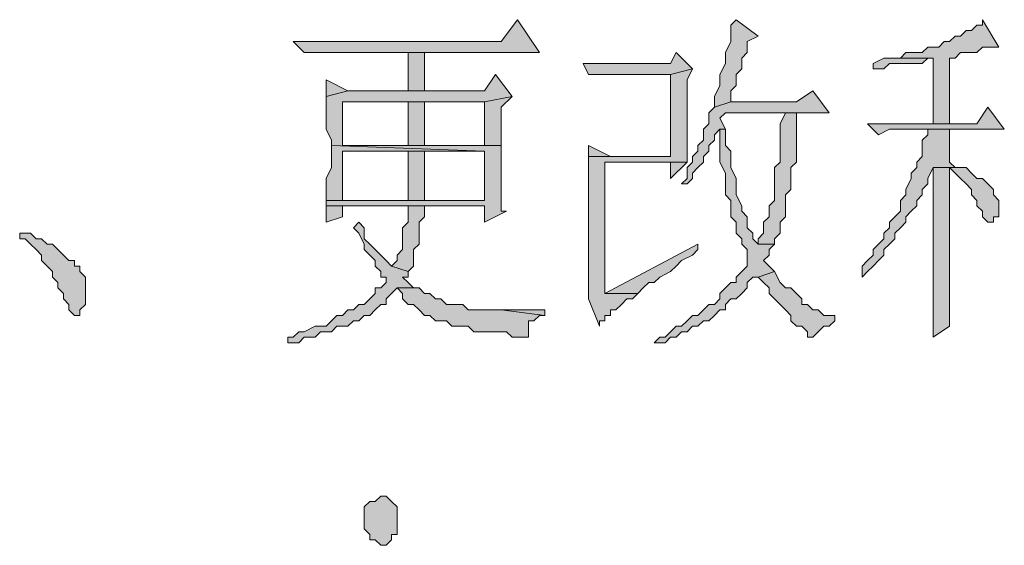
# Model space of a CAD drawing. Units: inches. Extents: x 229 to 1664, y 85 to 3620.
# Drawn here: x 1595 to 1602, y 503 to 507 of the extents above; entities that cross this region are included whole.
import ezdxf

# ---------------------------------------------------------------- set-up
doc = ezdxf.new("R2010")
doc.units = ezdxf.units.IN
doc.header["$MEASUREMENT"] = 0
doc.layers.add('PDF_0', color=7, linetype='Continuous')

msp = doc.modelspace()

# ---------------------------------------------------------------- hatches: boundary and pattern name
at = {"layer": 'PDF_0', "true_color": 0xffffff, "transparency": 33554559}
for points in [[(1598.7168, 506.6527), (1598.5898, 506.4833), (1596.9811, 506.4833), (1597.0658, 506.3987), (1598.8861, 506.3987)], [(1600.4101, 506.6527), (1600.3678, 506.6103), (1600.3678, 506.4833), (1600.3255, 506.3987), (1600.3255, 506.314), (1600.2831, 506.2293), (1600.2831, 506.1447), (1600.2408, 506.06), (1600.2408, 505.9753), (1600.3678, 506.0177), (1600.3678, 506.1023), (1600.4101, 506.1447), (1600.4101, 506.2293), (1600.4525, 506.2717), (1600.4525, 506.3563), (1600.4948, 506.3987), (1600.4948, 506.4833), (1600.5795, 506.5257)], [(1602.3151, 506.6527), (1602.3151, 506.6103), (1602.2728, 506.6103), (1602.2305, 506.568), (1602.1881, 506.568), (1602.1458, 506.5257), (1602.1035, 506.5257), (1602.0611, 506.4833), (1602.0188, 506.4833), (1601.9765, 506.441), (1601.8918, 506.441), (1601.8495, 506.3987), (1601.7225, 506.3987), (1601.6801, 506.3563), (1601.5955, 506.3563), (1601.9341, 506.3563), (1601.9341, 505.8483), (1602.0611, 505.8483), (1602.0611, 506.3563), (1602.1035, 506.3563), (1602.1458, 506.3987), (1602.2728, 506.3987), (1602.3151, 506.441), (1602.4421, 506.441)], [(1597.9971, 506.1023), (1597.9971, 506.3987), (1597.8701, 506.3987), (1597.8701, 506.1023)], [(1599.9445, 506.3987), (1599.9021, 506.314), (1599.2248, 506.314), (1599.2671, 506.2293), (1599.9021, 506.2293), (1600.0715, 506.2717)], [(1601.5955, 506.3563), (1601.5531, 506.3563), (1601.4685, 506.314), (1601.4685, 506.2717), (1601.5531, 506.2717), (1601.5955, 506.314), (1601.8495, 506.314), (1601.8918, 506.3563), (1601.9341, 506.3563)], [(1598.5475, 506.2293), (1598.4628, 506.1023), (1597.4045, 506.1023), (1597.2351, 506.06), (1597.2351, 505.806), (1597.2775, 505.7213), (1597.2775, 505.679), (1598.4628, 505.6367), (1598.4628, 505.2557), (1597.9971, 505.2557), (1597.2351, 505.2557), (1597.2351, 505.2133), (1598.4628, 505.2133), (1598.4628, 505.0863), (1598.6321, 505.171), (1598.5898, 505.171), (1598.5898, 505.2133), (1598.5898, 505.2557), (1598.5898, 505.679), (1597.9971, 505.679), (1597.3621, 505.679), (1597.3621, 506.0177), (1598.4628, 506.0177), (1598.6745, 506.06)], [(1600.0715, 506.2717), (1599.9021, 506.2293), (1599.9021, 505.5943), (1599.4365, 505.5943), (1599.2671, 505.5943), (1599.2671, 505.552), (1599.2671, 504.4937), (1599.3518, 504.282), (1599.3518, 504.3243), (1599.3941, 504.3243), (1599.3941, 504.3667), (1599.4365, 504.3667), (1599.4365, 504.409), (1599.4788, 504.409), (1599.5211, 504.4513), (1599.5635, 504.4937), (1599.6058, 504.4937), (1599.6481, 504.536), (1599.3941, 504.536), (1599.3941, 505.552), (1600.0291, 505.552), (1600.0291, 505.5943), (1600.0291, 506.187)], [(1598.6745, 506.06), (1598.4628, 506.0177), (1598.4628, 505.679), (1597.9971, 505.679), (1598.5898, 505.679), (1598.5898, 505.7637), (1598.5898, 505.9753)], [(1601.0028, 506.1023), (1600.8758, 506.0177), (1600.3678, 506.0177), (1600.2408, 505.9753), (1600.1985, 505.933), (1600.1985, 505.8483), (1600.1561, 505.806), (1600.1561, 505.7213), (1600.1138, 505.679), (1600.1138, 505.6367), (1600.0715, 505.5943), (1600.0715, 505.552), (1600.0291, 505.5097), (1600.0291, 505.425), (1599.9868, 505.3827), (1600.0291, 505.3827), (1600.0715, 505.425), (1600.0715, 505.4673), (1600.1138, 505.5097), (1600.1561, 505.552), (1600.1561, 505.5943), (1600.1985, 505.6367), (1600.1985, 505.679), (1600.2408, 505.7213), (1600.2408, 505.7637), (1600.2831, 505.806), (1600.3255, 505.806), (1600.2831, 505.8907), (1600.3255, 505.933), (1601.1298, 505.933)], [(1597.9971, 506.0177), (1597.8701, 506.0177), (1597.8701, 505.679), (1597.3621, 505.679), (1597.9971, 505.679)], [(1602.3575, 505.9753), (1602.2728, 505.8483), (1601.4261, 505.8483), (1601.5108, 505.7637), (1601.5955, 505.806), (1602.4845, 505.806)], [(1600.8758, 505.933), (1600.7911, 505.933), (1600.7488, 505.8483), (1600.7488, 505.552), (1600.7065, 505.5097), (1600.7065, 505.2557), (1600.6641, 505.2133), (1600.6641, 505.1287), (1600.6218, 505.0863), (1600.6218, 505.0017), (1600.5795, 504.9593), (1600.5795, 504.917), (1600.7065, 504.917), (1600.7065, 504.9593), (1600.7488, 505.0017), (1600.7488, 505.044), (1600.7488, 505.0863), (1600.7911, 505.1287), (1600.7911, 505.298), (1600.8335, 505.3403), (1600.8335, 505.5097), (1600.8758, 505.552)], [(1600.3255, 505.806), (1600.2831, 505.806), (1600.2831, 505.7637), (1600.2831, 505.552), (1600.3255, 505.4673), (1600.3255, 505.298), (1600.3678, 505.2557), (1600.3678, 505.1287), (1600.4101, 505.0863), (1600.4101, 505.0017), (1600.4525, 504.9593), (1600.4525, 504.917), (1600.4948, 504.8747), (1600.4948, 504.7477), (1600.4525, 504.7053), (1600.4101, 504.663), (1600.4101, 504.6207), (1600.3678, 504.6207), (1600.3255, 504.5783), (1600.2831, 504.536), (1600.2831, 504.4937), (1600.2408, 504.4513), (1600.1985, 504.4513), (1600.1561, 504.409), (1600.1138, 504.3667), (1600.0715, 504.3667), (1600.0291, 504.3243), (1599.9868, 504.282), (1599.9445, 504.282), (1599.9021, 504.2397), (1599.8598, 504.1973), (1599.8175, 504.1973), (1599.7751, 504.155), (1599.8598, 504.155), (1599.9021, 504.1973), (1599.9445, 504.1973), (1599.9868, 504.2397), (1600.0291, 504.2397), (1600.0715, 504.282), (1600.1138, 504.282), (1600.1561, 504.3243), (1600.1985, 504.3243), (1600.2408, 504.3667), (1600.2831, 504.409), (1600.3255, 504.409), (1600.3255, 504.4513), (1600.3678, 504.4937), (1600.4101, 504.4937), (1600.4525, 504.536), (1600.4948, 504.5783), (1600.4948, 504.6207), (1600.5371, 504.663), (1600.5795, 504.663), (1600.7065, 504.7053), (1600.6641, 504.7477), (1600.6218, 504.79), (1600.6641, 504.8323), (1600.6641, 504.8747), (1600.7065, 504.917), (1600.5795, 504.917), (1600.5371, 504.9593), (1600.5371, 505.0017), (1600.4948, 505.044), (1600.4948, 505.1287), (1600.4525, 505.171), (1600.4525, 505.2133), (1600.4101, 505.298), (1600.4101, 505.425), (1600.3678, 505.5097), (1600.3678, 505.6367), (1600.3255, 505.679)], [(1602.0611, 505.806), (1601.8918, 505.806), (1601.8918, 505.7637), (1601.8495, 505.7213), (1601.8495, 505.5943), (1601.8071, 505.552), (1601.8071, 505.5097), (1601.7648, 505.4673), (1601.7648, 505.425), (1601.7225, 505.3403), (1601.7225, 505.298), (1601.6801, 505.2557), (1601.6801, 505.171), (1601.6378, 505.1287), (1601.5955, 505.0863), (1601.5955, 505.044), (1601.5531, 505.0017), (1601.5531, 504.9593), (1601.5108, 504.917), (1601.4685, 504.8747), (1601.4685, 504.8323), (1601.4261, 504.79), (1601.3838, 504.7477), (1601.3838, 504.7053), (1601.3838, 504.663), (1601.4261, 504.7053), (1601.4685, 504.7477), (1601.5108, 504.79), (1601.5531, 504.8323), (1601.5531, 504.8747), (1601.5955, 504.917), (1601.6378, 504.9593), (1601.6378, 505.0017), (1601.6801, 505.044), (1601.7225, 505.0863), (1601.7225, 505.1287), (1601.7648, 505.171), (1601.8071, 505.2133), (1601.8071, 505.2557), (1601.8495, 505.298), (1601.8495, 505.3403), (1601.8918, 505.3827), (1601.8918, 505.425), (1601.9341, 505.5097), (1602.1881, 505.5097), (1602.1035, 505.5097), (1602.0611, 505.552)], [(1597.2775, 505.679), (1597.2775, 505.5097), (1597.2351, 505.425), (1597.2351, 505.2557), (1597.3621, 505.2557), (1597.3621, 505.6367), (1597.8701, 505.6367), (1598.4628, 505.6367)], [(1597.9971, 505.6367), (1597.8701, 505.6367), (1597.8701, 505.5943), (1597.8701, 505.2557), (1597.9971, 505.2557)], [(1602.0611, 505.5097), (1601.9341, 505.5097), (1601.9341, 505.425), (1601.9341, 504.1973), (1602.0611, 504.282)], [(1602.1881, 505.5097), (1602.0611, 505.5097), (1602.1035, 505.4673), (1602.1458, 505.425), (1602.1881, 505.3827), (1602.2305, 505.3403), (1602.2305, 505.298), (1602.2728, 505.2557), (1602.2728, 505.2133), (1602.3151, 505.171), (1602.3151, 505.1287), (1602.3575, 505.0863), (1602.3998, 505.0863), (1602.3998, 505.1287), (1602.4421, 505.1287), (1602.4421, 505.2133), (1602.4421, 505.2557), (1602.3998, 505.298), (1602.3998, 505.3403), (1602.3575, 505.3827), (1602.3151, 505.425), (1602.2728, 505.425), (1602.2305, 505.4673)], [(1597.2351, 505.2133), (1597.2351, 505.0863), (1597.3621, 505.1287), (1597.3621, 505.2133), (1597.8701, 505.2133)], [(1597.8701, 505.2133), (1597.8701, 505.0863), (1597.8278, 505.044), (1597.8278, 504.8747), (1597.7855, 504.8323), (1597.7855, 504.79), (1597.7431, 504.7477), (1597.8701, 504.7053), (1597.9125, 504.7477), (1597.9125, 504.8747), (1597.9548, 504.917), (1597.9548, 505.0863), (1597.9971, 505.1287), (1597.9971, 505.2133), (1598.4628, 505.2133)], [(1597.4891, 505.0863), (1597.4468, 505.044), (1597.4891, 505.0017), (1597.5315, 504.917), (1597.5315, 504.8747), (1597.5738, 504.8323), (1597.6161, 504.79), (1597.6161, 504.7477), (1597.6585, 504.7053), (1597.6585, 504.663), (1597.7008, 504.663), (1597.7008, 504.6207), (1597.6585, 504.5783), (1597.6161, 504.5783), (1597.6161, 504.536), (1597.5738, 504.4937), (1597.5315, 504.4513), (1597.4891, 504.4513), (1597.4468, 504.409), (1597.4045, 504.409), (1597.3621, 504.3667), (1597.3198, 504.3667), (1597.2775, 504.3243), (1597.2351, 504.282), (1597.1928, 504.282), (1597.1505, 504.282), (1597.0658, 504.2397), (1597.0235, 504.2397), (1596.9811, 504.1973), (1596.9388, 504.1973), (1596.9388, 504.155), (1597.0235, 504.155), (1597.0658, 504.1973), (1597.1505, 504.1973), (1597.1928, 504.2397), (1597.2775, 504.2397), (1597.3198, 504.282), (1597.4045, 504.282), (1597.4468, 504.3243), (1597.4891, 504.3243), (1597.5315, 504.3667), (1597.5738, 504.3667), (1597.6161, 504.409), (1597.6585, 504.4513), (1597.7008, 504.4513), (1597.7008, 504.4937), (1597.7431, 504.536), (1597.7855, 504.5783), (1597.9548, 504.5783), (1597.9125, 504.5783), (1597.8701, 504.6207), (1597.8278, 504.663), (1597.8701, 504.663), (1597.8701, 504.7053), (1597.7431, 504.7477), (1597.7008, 504.79), (1597.6585, 504.8323), (1597.6161, 504.8747), (1597.5738, 504.917), (1597.5315, 504.9593), (1597.5315, 505.044)], [(1594.8645, 505.0017), (1594.8645, 504.9593), (1594.9068, 504.9593), (1594.9491, 504.917), (1594.9915, 504.8747), (1595.0338, 504.8323), (1595.0338, 504.79), (1595.0761, 504.7477), (1595.1185, 504.7053), (1595.1185, 504.663), (1595.1608, 504.6207), (1595.1608, 504.5783), (1595.2031, 504.536), (1595.2031, 504.4937), (1595.2455, 504.4513), (1595.2455, 504.409), (1595.2878, 504.3667), (1595.3301, 504.3667), (1595.3301, 504.409), (1595.3725, 504.4513), (1595.3725, 504.663), (1595.3301, 504.7053), (1595.3301, 504.7477), (1595.2878, 504.7477), (1595.2878, 504.79), (1595.2455, 504.79), (1595.2031, 504.8323), (1595.1608, 504.8747), (1595.1185, 504.917), (1595.0761, 504.917), (1595.0338, 504.9593), (1594.9915, 504.9593), (1594.9491, 505.0017)], [(1600.1138, 504.917), (1599.3941, 504.536), (1599.6481, 504.536), (1599.6905, 504.5783), (1599.7328, 504.6207), (1599.7751, 504.6207), (1599.8175, 504.663), (1599.9021, 504.7053), (1599.9445, 504.7477), (1599.9868, 504.79), (1600.0715, 504.8323), (1600.1138, 504.8747)], [(1600.7065, 504.7053), (1600.5795, 504.663), (1600.6218, 504.6207), (1600.6641, 504.5783), (1600.6641, 504.536), (1600.7065, 504.4937), (1600.7488, 504.4513), (1600.7911, 504.409), (1600.8335, 504.3667), (1600.8335, 504.3243), (1600.8758, 504.282), (1600.9181, 504.282), (1600.9605, 504.2397), (1600.9605, 504.1973), (1601.0028, 504.1973), (1601.0451, 504.2397), (1601.0875, 504.282), (1601.1298, 504.282), (1601.1721, 504.3243), (1601.1721, 504.3667), (1601.1298, 504.3667), (1601.0875, 504.3667), (1601.0451, 504.409), (1601.0028, 504.409), (1600.9605, 504.4513), (1600.9181, 504.4513), (1600.9181, 504.4937), (1600.8758, 504.536), (1600.8335, 504.5783), (1600.7911, 504.5783), (1600.7488, 504.6207)], [(1597.9548, 504.5783), (1597.7855, 504.5783), (1597.8278, 504.536), (1597.8278, 504.4937), (1597.8701, 504.4513), (1597.9125, 504.4513), (1597.9548, 504.409), (1597.9971, 504.3667), (1598.0395, 504.3667), (1598.0818, 504.3243), (1598.1665, 504.3243), (1598.2088, 504.282), (1598.3358, 504.282), (1598.3781, 504.2397), (1598.6321, 504.2397), (1598.6745, 504.1973), (1598.7168, 504.1973), (1598.8015, 504.1973), (1598.8015, 504.3243), (1598.8438, 504.3243), (1598.8861, 504.3667), (1598.9285, 504.3667), (1598.5898, 504.409), (1598.3358, 504.409), (1598.2935, 504.4513), (1598.1665, 504.4513), (1598.1241, 504.4937), (1598.0818, 504.4937), (1598.0395, 504.536), (1597.9971, 504.536)], [(1597.6585, 502.9697), (1597.6161, 502.9273), (1597.5738, 502.9273), (1597.5315, 502.885), (1597.5315, 502.7157), (1597.5738, 502.6733), (1597.5738, 502.631), (1597.6161, 502.631), (1597.6585, 502.5887), (1597.7008, 502.5887), (1597.7431, 502.631), (1597.7431, 502.6733), (1597.7855, 502.6733), (1597.7855, 502.885), (1597.7431, 502.9273), (1597.7008, 502.9697)]]:
    msp.add_hatch(color=7, dxfattribs=at).paths.add_polyline_path(points, flags=16)

# ---------------------------------------------------------------- linework, layer by layer
at = {"layer": 'PDF_0', "lineweight": 5}
for points in [[(1598.7168, 506.6527), (1598.5898, 506.4833), (1596.9811, 506.4833), (1597.0658, 506.3987), (1598.8861, 506.3987), (1598.7168, 506.6527)], [(1600.4101, 506.6527), (1600.3678, 506.6103), (1600.3678, 506.4833), (1600.3255, 506.3987), (1600.3255, 506.314), (1600.2831, 506.2293), (1600.2831, 506.1447), (1600.2408, 506.06), (1600.2408, 505.9753), (1600.3678, 506.0177), (1600.3678, 506.1023), (1600.4101, 506.1447), (1600.4101, 506.2293), (1600.4525, 506.2717), (1600.4525, 506.3563), (1600.4948, 506.3987), (1600.4948, 506.4833), (1600.5795, 506.5257), (1600.4101, 506.6527)], [(1602.3151, 506.6527), (1602.3151, 506.6103), (1602.2728, 506.6103), (1602.2305, 506.568), (1602.1881, 506.568), (1602.1458, 506.5257), (1602.1035, 506.5257), (1602.0611, 506.4833), (1602.0188, 506.4833), (1601.9765, 506.441), (1601.8918, 506.441), (1601.8495, 506.3987), (1601.7225, 506.3987), (1601.6801, 506.3563), (1601.5955, 506.3563), (1601.9341, 506.3563), (1601.9341, 505.8483), (1602.0611, 505.8483), (1602.0611, 506.3563), (1602.1035, 506.3563), (1602.1458, 506.3987), (1602.2728, 506.3987), (1602.3151, 506.441), (1602.4421, 506.441), (1602.3151, 506.6527)], [(1597.9971, 506.1023), (1597.9971, 506.3987), (1597.8701, 506.3987), (1597.8701, 506.1023)], [(1599.9445, 506.3987), (1599.9021, 506.314), (1599.2248, 506.314), (1599.2671, 506.2293), (1599.9021, 506.2293), (1600.0715, 506.2717), (1599.9445, 506.3987)], [(1601.5955, 506.3563), (1601.5531, 506.3563), (1601.4685, 506.314), (1601.4685, 506.2717), (1601.5531, 506.2717), (1601.5955, 506.314), (1601.8495, 506.314), (1601.8918, 506.3563), (1601.9341, 506.3563), (1601.5955, 506.3563)], [(1598.5475, 506.2293), (1598.4628, 506.1023), (1597.4045, 506.1023), (1597.2351, 506.06), (1597.2351, 505.806), (1597.2775, 505.7213), (1597.2775, 505.679), (1598.4628, 505.6367), (1598.4628, 505.2557), (1597.9971, 505.2557), (1597.2351, 505.2557), (1597.2351, 505.2133), (1598.4628, 505.2133), (1598.4628, 505.0863), (1598.6321, 505.171), (1598.5898, 505.171), (1598.5898, 505.2133), (1598.5898, 505.2557), (1598.5898, 505.679), (1597.9971, 505.679), (1597.3621, 505.679), (1597.3621, 506.0177), (1598.4628, 506.0177), (1598.6745, 506.06), (1598.5475, 506.2293)], [(1600.0715, 506.2717), (1599.9021, 506.2293), (1599.9021, 505.5943), (1599.4365, 505.5943), (1599.2671, 505.5943), (1599.2671, 505.552), (1599.2671, 504.4937), (1599.3518, 504.282), (1599.3518, 504.3243), (1599.3941, 504.3243), (1599.3941, 504.3667), (1599.4365, 504.3667), (1599.4365, 504.409), (1599.4788, 504.409), (1599.5211, 504.4513), (1599.5635, 504.4937), (1599.6058, 504.4937), (1599.6481, 504.536), (1599.3941, 504.536), (1599.3941, 505.552), (1600.0291, 505.552), (1600.0291, 505.5943), (1600.0291, 506.187), (1600.0715, 506.2717)], [(1597.2351, 506.187), (1597.2351, 506.06), (1597.4045, 506.1023), (1597.2351, 506.187)], [(1598.6745, 506.06), (1598.4628, 506.0177), (1598.4628, 505.679), (1597.9971, 505.679), (1598.5898, 505.679), (1598.5898, 505.7637), (1598.5898, 505.9753), (1598.6745, 506.06)], [(1601.0028, 506.1023), (1600.8758, 506.0177), (1600.3678, 506.0177), (1600.2408, 505.9753), (1600.1985, 505.933), (1600.1985, 505.8483), (1600.1561, 505.806), (1600.1561, 505.7213), (1600.1138, 505.679), (1600.1138, 505.6367), (1600.0715, 505.5943), (1600.0715, 505.552), (1600.0291, 505.5097), (1600.0291, 505.425), (1599.9868, 505.3827), (1600.0291, 505.3827), (1600.0715, 505.425), (1600.0715, 505.4673), (1600.1138, 505.5097), (1600.1561, 505.552), (1600.1561, 505.5943), (1600.1985, 505.6367), (1600.1985, 505.679), (1600.2408, 505.7213), (1600.2408, 505.7637), (1600.2831, 505.806), (1600.3255, 505.806), (1600.2831, 505.8907), (1600.3255, 505.933), (1601.1298, 505.933), (1601.0028, 506.1023)], [(1597.9971, 506.0177), (1597.8701, 506.0177), (1597.8701, 505.679), (1597.3621, 505.679), (1597.9971, 505.679), (1597.9971, 506.0177)], [(1602.3575, 505.9753), (1602.2728, 505.8483), (1601.4261, 505.8483), (1601.5108, 505.7637), (1601.5955, 505.806), (1602.4845, 505.806), (1602.3575, 505.9753)], [(1600.8758, 505.933), (1600.7911, 505.933), (1600.7488, 505.8483), (1600.7488, 505.552), (1600.7065, 505.5097), (1600.7065, 505.2557), (1600.6641, 505.2133), (1600.6641, 505.1287), (1600.6218, 505.0863), (1600.6218, 505.0017), (1600.5795, 504.9593), (1600.5795, 504.917), (1600.7065, 504.917), (1600.7065, 504.9593), (1600.7488, 505.0017), (1600.7488, 505.044), (1600.7488, 505.0863), (1600.7911, 505.1287), (1600.7911, 505.298), (1600.8335, 505.3403), (1600.8335, 505.5097), (1600.8758, 505.552), (1600.8758, 505.933)], [(1600.3255, 505.806), (1600.2831, 505.806), (1600.2831, 505.7637), (1600.2831, 505.552), (1600.3255, 505.4673), (1600.3255, 505.298), (1600.3678, 505.2557), (1600.3678, 505.1287), (1600.4101, 505.0863), (1600.4101, 505.0017), (1600.4525, 504.9593), (1600.4525, 504.917), (1600.4948, 504.8747), (1600.4948, 504.7477), (1600.4525, 504.7053), (1600.4101, 504.663), (1600.4101, 504.6207), (1600.3678, 504.6207), (1600.3255, 504.5783), (1600.2831, 504.536), (1600.2831, 504.4937), (1600.2408, 504.4513), (1600.1985, 504.4513), (1600.1561, 504.409), (1600.1138, 504.3667), (1600.0715, 504.3667), (1600.0291, 504.3243), (1599.9868, 504.282), (1599.9445, 504.282), (1599.9021, 504.2397), (1599.8598, 504.1973), (1599.8175, 504.1973), (1599.7751, 504.155), (1599.8598, 504.155), (1599.9021, 504.1973), (1599.9445, 504.1973), (1599.9868, 504.2397), (1600.0291, 504.2397), (1600.0715, 504.282), (1600.1138, 504.282), (1600.1561, 504.3243), (1600.1985, 504.3243), (1600.2408, 504.3667), (1600.2831, 504.409), (1600.3255, 504.409), (1600.3255, 504.4513), (1600.3678, 504.4937), (1600.4101, 504.4937), (1600.4525, 504.536), (1600.4948, 504.5783), (1600.4948, 504.6207), (1600.5371, 504.663), (1600.5795, 504.663), (1600.7065, 504.7053), (1600.6641, 504.7477), (1600.6218, 504.79), (1600.6641, 504.8323), (1600.6641, 504.8747), (1600.7065, 504.917), (1600.5795, 504.917), (1600.5371, 504.9593), (1600.5371, 505.0017), (1600.4948, 505.044), (1600.4948, 505.1287), (1600.4525, 505.171), (1600.4525, 505.2133), (1600.4101, 505.298), (1600.4101, 505.425), (1600.3678, 505.5097), (1600.3678, 505.6367), (1600.3255, 505.679), (1600.3255, 505.806)], [(1602.0611, 505.806), (1601.8918, 505.806), (1601.8918, 505.7637), (1601.8495, 505.7213), (1601.8495, 505.5943), (1601.8071, 505.552), (1601.8071, 505.5097), (1601.7648, 505.4673), (1601.7648, 505.425), (1601.7225, 505.3403), (1601.7225, 505.298), (1601.6801, 505.2557), (1601.6801, 505.171), (1601.6378, 505.1287), (1601.5955, 505.0863), (1601.5955, 505.044), (1601.5531, 505.0017), (1601.5531, 504.9593), (1601.5108, 504.917), (1601.4685, 504.8747), (1601.4685, 504.8323), (1601.4261, 504.79), (1601.3838, 504.7477), (1601.3838, 504.7053), (1601.3838, 504.663), (1601.4261, 504.7053), (1601.4685, 504.7477), (1601.5108, 504.79), (1601.5531, 504.8323), (1601.5531, 504.8747), (1601.5955, 504.917), (1601.6378, 504.9593), (1601.6378, 505.0017), (1601.6801, 505.044), (1601.7225, 505.0863), (1601.7225, 505.1287), (1601.7648, 505.171), (1601.8071, 505.2133), (1601.8071, 505.2557), (1601.8495, 505.298), (1601.8495, 505.3403), (1601.8918, 505.3827), (1601.8918, 505.425), (1601.9341, 505.5097), (1602.1881, 505.5097), (1602.1035, 505.5097), (1602.0611, 505.552), (1602.0611, 505.806)], [(1597.2775, 505.679), (1597.2775, 505.5097), (1597.2351, 505.425), (1597.2351, 505.2557), (1597.3621, 505.2557), (1597.3621, 505.6367), (1597.8701, 505.6367), (1598.4628, 505.6367), (1597.2775, 505.679)], [(1599.2671, 505.679), (1599.2671, 505.5943), (1599.4365, 505.5943), (1599.2671, 505.679)], [(1597.9971, 505.6367), (1597.8701, 505.6367), (1597.8701, 505.5943), (1597.8701, 505.2557), (1597.9971, 505.2557), (1597.9971, 505.6367)], [(1600.0291, 505.552), (1599.9021, 505.552), (1599.9021, 505.425), (1600.0291, 505.552)], [(1602.0611, 505.5097), (1601.9341, 505.5097), (1601.9341, 505.425), (1601.9341, 504.1973), (1602.0611, 504.282), (1602.0611, 505.5097)], [(1602.1881, 505.5097), (1602.0611, 505.5097), (1602.1035, 505.4673), (1602.1458, 505.425), (1602.1881, 505.3827), (1602.2305, 505.3403), (1602.2305, 505.298), (1602.2728, 505.2557), (1602.2728, 505.2133), (1602.3151, 505.171), (1602.3151, 505.1287), (1602.3575, 505.0863), (1602.3998, 505.0863), (1602.3998, 505.1287), (1602.4421, 505.1287), (1602.4421, 505.2133), (1602.4421, 505.2557), (1602.3998, 505.298), (1602.3998, 505.3403), (1602.3575, 505.3827), (1602.3151, 505.425), (1602.2728, 505.425), (1602.2305, 505.4673), (1602.1881, 505.5097)], [(1597.2351, 505.2133), (1597.2351, 505.0863), (1597.3621, 505.1287), (1597.3621, 505.2133), (1597.8701, 505.2133), (1597.2351, 505.2133)], [(1597.8701, 505.2133), (1597.8701, 505.0863), (1597.8278, 505.044), (1597.8278, 504.8747), (1597.7855, 504.8323), (1597.7855, 504.79), (1597.7431, 504.7477), (1597.8701, 504.7053), (1597.9125, 504.7477), (1597.9125, 504.8747), (1597.9548, 504.917), (1597.9548, 505.0863), (1597.9971, 505.1287), (1597.9971, 505.2133), (1598.4628, 505.2133), (1597.8701, 505.2133)], [(1597.4891, 505.0863), (1597.4468, 505.044), (1597.4891, 505.0017), (1597.5315, 504.917), (1597.5315, 504.8747), (1597.5738, 504.8323), (1597.6161, 504.79), (1597.6161, 504.7477), (1597.6585, 504.7053), (1597.6585, 504.663), (1597.7008, 504.663), (1597.7008, 504.6207), (1597.6585, 504.5783), (1597.6161, 504.5783), (1597.6161, 504.536), (1597.5738, 504.4937), (1597.5315, 504.4513), (1597.4891, 504.4513), (1597.4468, 504.409), (1597.4045, 504.409), (1597.3621, 504.3667), (1597.3198, 504.3667), (1597.2775, 504.3243), (1597.2351, 504.282), (1597.1928, 504.282), (1597.1505, 504.282), (1597.0658, 504.2397), (1597.0235, 504.2397), (1596.9811, 504.1973), (1596.9388, 504.1973), (1596.9388, 504.155), (1597.0235, 504.155), (1597.0658, 504.1973), (1597.1505, 504.1973), (1597.1928, 504.2397), (1597.2775, 504.2397), (1597.3198, 504.282), (1597.4045, 504.282), (1597.4468, 504.3243), (1597.4891, 504.3243), (1597.5315, 504.3667), (1597.5738, 504.3667), (1597.6161, 504.409), (1597.6585, 504.4513), (1597.7008, 504.4513), (1597.7008, 504.4937), (1597.7431, 504.536), (1597.7855, 504.5783), (1597.9548, 504.5783), (1597.9125, 504.5783), (1597.8701, 504.6207), (1597.8278, 504.663), (1597.8701, 504.663), (1597.8701, 504.7053), (1597.7431, 504.7477), (1597.7008, 504.79), (1597.6585, 504.8323), (1597.6161, 504.8747), (1597.5738, 504.917), (1597.5315, 504.9593), (1597.5315, 505.044), (1597.4891, 505.0863)], [(1594.8645, 505.0017), (1594.8645, 504.9593), (1594.9068, 504.9593), (1594.9491, 504.917), (1594.9915, 504.8747), (1595.0338, 504.8323), (1595.0338, 504.79), (1595.0761, 504.7477), (1595.1185, 504.7053), (1595.1185, 504.663), (1595.1608, 504.6207), (1595.1608, 504.5783), (1595.2031, 504.536), (1595.2031, 504.4937), (1595.2455, 504.4513), (1595.2455, 504.409), (1595.2878, 504.3667), (1595.3301, 504.3667), (1595.3301, 504.409), (1595.3725, 504.4513), (1595.3725, 504.663), (1595.3301, 504.7053), (1595.3301, 504.7477), (1595.2878, 504.7477), (1595.2878, 504.79), (1595.2455, 504.79), (1595.2031, 504.8323), (1595.1608, 504.8747), (1595.1185, 504.917), (1595.0761, 504.917), (1595.0338, 504.9593), (1594.9915, 504.9593), (1594.9491, 505.0017), (1594.8645, 505.0017)], [(1600.1138, 504.917), (1599.3941, 504.536), (1599.6481, 504.536), (1599.6905, 504.5783), (1599.7328, 504.6207), (1599.7751, 504.6207), (1599.8175, 504.663), (1599.9021, 504.7053), (1599.9445, 504.7477), (1599.9868, 504.79), (1600.0715, 504.8323), (1600.1138, 504.8747), (1600.1138, 504.917)], [(1600.7065, 504.7053), (1600.5795, 504.663), (1600.6218, 504.6207), (1600.6641, 504.5783), (1600.6641, 504.536), (1600.7065, 504.4937), (1600.7488, 504.4513), (1600.7911, 504.409), (1600.8335, 504.3667), (1600.8335, 504.3243), (1600.8758, 504.282), (1600.9181, 504.282), (1600.9605, 504.2397), (1600.9605, 504.1973), (1601.0028, 504.1973), (1601.0451, 504.2397), (1601.0875, 504.282), (1601.1298, 504.282), (1601.1721, 504.3243), (1601.1721, 504.3667), (1601.1298, 504.3667), (1601.0875, 504.3667), (1601.0451, 504.409), (1601.0028, 504.409), (1600.9605, 504.4513), (1600.9181, 504.4513), (1600.9181, 504.4937), (1600.8758, 504.536), (1600.8335, 504.5783), (1600.7911, 504.5783), (1600.7488, 504.6207), (1600.7065, 504.7053)], [(1597.9548, 504.5783), (1597.7855, 504.5783), (1597.8278, 504.536), (1597.8278, 504.4937), (1597.8701, 504.4513), (1597.9125, 504.4513), (1597.9548, 504.409), (1597.9971, 504.3667), (1598.0395, 504.3667), (1598.0818, 504.3243), (1598.1665, 504.3243), (1598.2088, 504.282), (1598.3358, 504.282), (1598.3781, 504.2397), (1598.6321, 504.2397), (1598.6745, 504.1973), (1598.7168, 504.1973), (1598.8015, 504.1973), (1598.8015, 504.3243), (1598.8438, 504.3243), (1598.8861, 504.3667), (1598.9285, 504.3667), (1598.5898, 504.409), (1598.3358, 504.409), (1598.2935, 504.4513), (1598.1665, 504.4513), (1598.1241, 504.4937), (1598.0818, 504.4937), (1598.0395, 504.536), (1597.9971, 504.536), (1597.9548, 504.5783)], [(1598.9285, 504.409), (1598.5898, 504.409), (1598.9285, 504.3667), (1598.9285, 504.409)], [(1597.6585, 502.9697), (1597.6161, 502.9273), (1597.5738, 502.9273), (1597.5315, 502.885), (1597.5315, 502.7157), (1597.5738, 502.6733), (1597.5738, 502.631), (1597.6161, 502.631), (1597.6585, 502.5887), (1597.7008, 502.5887), (1597.7431, 502.631), (1597.7431, 502.6733), (1597.7855, 502.6733), (1597.7855, 502.885), (1597.7431, 502.9273), (1597.7008, 502.9697), (1597.6585, 502.9697)]]:
    msp.add_lwpolyline(points, close=True, dxfattribs=at)
for points in [[(1597.2351, 506.187), (1597.2351, 506.06), (1597.4045, 506.1023)], [(1599.2671, 505.679), (1599.2671, 505.5943), (1599.4365, 505.5943)], [(1600.0291, 505.552), (1599.9021, 505.552), (1599.9021, 505.425)], [(1598.9285, 504.409), (1598.5898, 504.409), (1598.9285, 504.3667)]]:
    msp.add_solid(points, dxfattribs=at)

doc.saveas('drawing.dxf')
